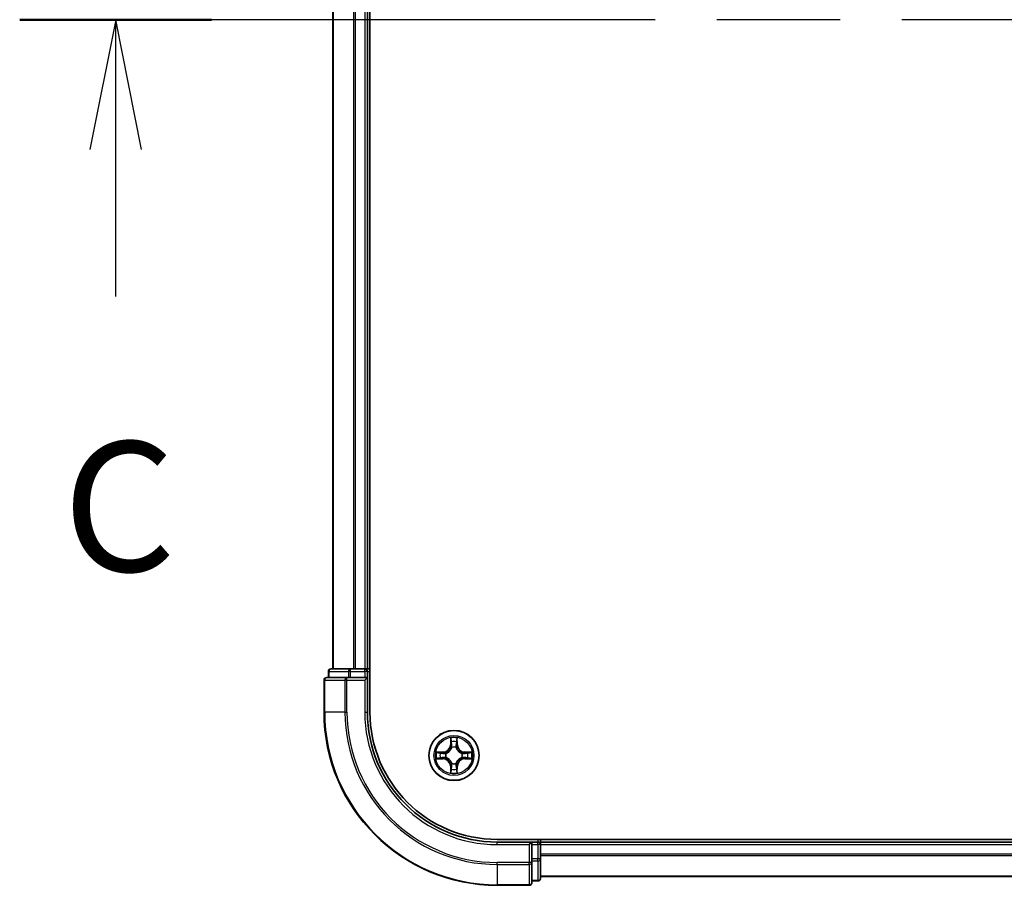
# Model space of a CAD drawing. Units: millimetres. Extents: x 36 to 9480, y 20 to 1706.
# Drawn here: x 1717 to 1831, y 1276 to 1376 of the extents above; entities that cross this region are included whole.
import ezdxf

# ---------------------------------------------------------------- set-up
doc = ezdxf.new("R2010")
doc.units = ezdxf.units.MM
doc.header["$LTSCALE"] = 2.5
doc.linetypes.add('CHAIN', pattern=[0.3543, 0.2362, -0.0295, 0.0591, -0.0295])
for name, color, linetype, lineweight in [('Section Line (ISO)', 7, 'CHAIN', 25), ('Visible (ISO)', 7, 'Continuous', 35), ('Visible Narrow (ISO)', 7, 'Continuous', 25)]:
    doc.layers.add(name, color=color, linetype=linetype, lineweight=lineweight)
doc.styles.add('Note Text (TK)', font='MS PGothic.ttf')

# ---------------------------------------------------------------- blocks, each defined once
blk = doc.blocks.new('2dTransSection1')
at = {"layer": 'Section Line (ISO)', "linetype": 'CHAIN', "ltscale": 16.073999}
blk.add_line((213.514, 233.936), (130.089, 233.936), dxfattribs=at)
at = {"layer": 'Section Line (ISO)', "linetype": 'Continuous', "lineweight": 50}
blk.add_line((133.784, 233.936), (130.089, 233.936), dxfattribs=at)
at = {"layer": 'Section Line (ISO)', "linetype": 'Continuous'}
for p, q in [((131.937, 233.936), (131.437, 231.436)), ((131.937, 231.436), (131.937, 233.936)), ((132.437, 231.436), (131.937, 233.936)), ((131.937, 228.606), (131.937, 231.436))]:
    blk.add_line(p, q, dxfattribs=at)
at = {"layer": 'Section Line (ISO)', "insert": (130.918, 222.532), "char_height": 2.5, "attachment_point": 7, "style": 'Note Text (TK)'}
blk.add_mtext('C', dxfattribs=at)

msp = doc.modelspace()

# ---------------------------------------------------------------- linework, layer by layer
at = {"layer": 'Visible (ISO)'}
for p, q in [((1757.7463, 1295.616), (1757.7463, 1455.616)), ((1753.4463, 1450.616), (1753.4463, 1300.616)), ((1757.4463, 1300.616), (1757.4463, 1450.616)), ((1752.9463, 1300.316), (1752.9463, 1299.616)), ((1755.4877, 1300.616), (1753.2463, 1300.616)), ((1755.8632, 1300.616), (1755.4877, 1300.616)), ((1756.0869, 1300.616), (1755.8632, 1300.616)), ((1757.1463, 1300.616), (1756.0869, 1300.616)), ((1757.4463, 1300.616), (1757.1463, 1300.616)), ((1757.7463, 1300.616), (1757.4463, 1300.616)), ((1757.4463, 1299.616), (1757.4463, 1300.316)), ((1752.4463, 1299.316), (1752.4463, 1295.616)), ((1755.0869, 1299.616), (1752.7463, 1299.616)), ((1755.4877, 1299.616), (1755.0869, 1299.616)), ((1755.4877, 1299.616), (1757.1463, 1299.616)), ((1757.1463, 1299.316), (1757.4463, 1299.616)), ((1757.4463, 1299.616), (1757.1463, 1299.616)), ((1757.4463, 1295.616), (1757.4463, 1299.616)), ((2162.4463, 1280.916), (1772.4463, 1280.916)), ((1777.4463, 1280.616), (1777.4463, 1280.916)), ((1776.4463, 1280.616), (1772.4463, 1280.616)), ((1776.4463, 1280.616), (1776.1463, 1280.316)), ((1777.1463, 1280.616), (1776.4463, 1280.616)), ((1776.4463, 1280.316), (1776.4463, 1280.616)), ((1776.4463, 1280.316), (1776.4463, 1278.6573)), ((1777.4463, 1280.316), (1777.4463, 1280.616)), ((2157.4463, 1280.616), (1777.4463, 1280.616)), ((1777.4463, 1278.6573), (1777.4463, 1280.316)), ((1776.4463, 1278.2565), (1776.4463, 1278.6573)), ((1777.4463, 1276.416), (1777.4463, 1278.6573)), ((1776.4463, 1275.916), (1776.4463, 1278.2565)), ((1776.4463, 1276.116), (1777.1463, 1276.116)), ((1777.4463, 1276.616), (2157.4463, 1276.616)), ((1772.4463, 1275.616), (1776.1463, 1275.616))]:
    msp.add_line(p, q, dxfattribs=at)
msp.add_circle((1767.4463, 1290.616), 2.9, dxfattribs=at)
for centre, radius, start, end in [((1753.2463, 1300.316), 0.3, 90, 180), ((1757.1463, 1300.316), 0.3, 0, 90), ((1752.7463, 1299.316), 0.3, 90, 180), ((1772.4463, 1295.616), 20, 180, 270), ((1772.4463, 1295.616), 15, 180, 270), ((1772.4463, 1295.616), 14.7, 180, 270), ((1777.1463, 1280.316), 0.3, 0, 90), ((1777.1463, 1276.416), 0.3, 270, 0), ((1776.1463, 1275.916), 0.3, 270, 0)]:
    msp.add_arc(centre, radius, start, end, dxfattribs=at)
at = {"layer": 'Visible Narrow (ISO)'}
for p, q in [((1753.5159, 1300.616), (1753.5159, 1450.616)), ((1755.8564, 1450.616), (1755.8564, 1300.616)), ((1756.0869, 1300.616), (1756.0869, 1450.616)), ((1757.1463, 1450.616), (1757.1463, 1300.616)), ((1753.0159, 1300.316), (1752.9463, 1300.316)), ((1753.0159, 1300.316), (1755.2572, 1300.316)), ((1753.0159, 1299.616), (1753.0159, 1300.316)), ((1755.4877, 1300.316), (1755.2572, 1300.316)), ((1755.2572, 1300.316), (1755.2572, 1299.616)), ((1755.4877, 1300.316), (1755.4877, 1300.616)), ((1755.4877, 1300.316), (1757.1463, 1300.316)), ((1755.4877, 1299.616), (1755.4877, 1300.316)), ((1757.1463, 1300.316), (1757.1463, 1300.616)), ((1757.4463, 1300.316), (1757.1463, 1300.316)), ((1757.1463, 1300.316), (1757.1463, 1299.616)), ((1757.4463, 1300.316), (1757.7463, 1300.316)), ((1752.5159, 1299.316), (1752.4463, 1299.316)), ((1752.5159, 1299.316), (1754.8564, 1299.316)), ((1752.5159, 1295.616), (1752.5159, 1299.316)), ((1755.0869, 1299.316), (1754.8564, 1299.316)), ((1754.8564, 1299.316), (1754.8564, 1295.616)), ((1755.0869, 1299.316), (1755.0869, 1299.616)), ((1755.0869, 1299.316), (1757.1463, 1299.316)), ((1755.0869, 1295.616), (1755.0869, 1299.316)), ((1757.1463, 1299.316), (1757.1463, 1295.616)), ((1752.5159, 1295.616), (1752.4463, 1295.616)), ((1754.8564, 1295.616), (1752.5159, 1295.616)), ((1754.8564, 1295.616), (1755.0869, 1295.616)), ((1757.1463, 1295.616), (1757.4463, 1295.616)), ((1767.0559, 1292.6387), (1767.0423, 1291.8592)), ((1767.0921, 1291.8583), (1767.1006, 1292.3483)), ((1767.792, 1292.3483), (1767.8006, 1291.8583)), ((1767.8504, 1291.8592), (1767.8368, 1292.6387)), ((1766.2031, 1291.02), (1765.4236, 1291.0064)), ((1765.714, 1290.9617), (1766.204, 1290.9702)), ((1766.204, 1290.9702), (1766.2031, 1291.02)), ((1766.204, 1290.9702), (1766.2053, 1290.8976)), ((1767.0921, 1291.8583), (1767.0423, 1291.8592)), ((1767.0921, 1291.8583), (1767.1647, 1291.857)), ((1767.2052, 1291.5323), (1767.1998, 1291.5529)), ((1767.6929, 1291.5529), (1767.6874, 1291.5323)), ((1767.8006, 1291.8583), (1767.728, 1291.857)), ((1767.8006, 1291.8583), (1767.8504, 1291.8592)), ((1768.6887, 1290.9702), (1768.6874, 1290.8976)), ((1768.6887, 1290.9702), (1768.6895, 1291.02)), ((1768.6887, 1290.9702), (1769.1787, 1290.9617)), ((1769.4691, 1291.0064), (1768.6895, 1291.02)), ((1765.4236, 1290.2255), (1766.2031, 1290.2119)), ((1766.204, 1290.2617), (1765.714, 1290.2703)), ((1766.204, 1290.2617), (1766.2031, 1290.2119)), ((1766.204, 1290.2617), (1766.2053, 1290.3343)), ((1766.5094, 1290.8625), (1766.53, 1290.8571)), ((1766.53, 1290.3749), (1766.5094, 1290.3694)), ((1768.3626, 1290.8571), (1768.3832, 1290.8625)), ((1768.3832, 1290.3694), (1768.3626, 1290.3749)), ((1768.6887, 1290.2617), (1768.6874, 1290.3343)), ((1769.1787, 1290.2703), (1768.6887, 1290.2617)), ((1768.6887, 1290.2617), (1768.6895, 1290.2119)), ((1768.6895, 1290.2119), (1769.4691, 1290.2255)), ((1767.0921, 1289.3736), (1767.0423, 1289.3728)), ((1767.0423, 1289.3728), (1767.0559, 1288.5932)), ((1767.0921, 1289.3736), (1767.1647, 1289.3749)), ((1767.1006, 1288.8836), (1767.0921, 1289.3736)), ((1767.1998, 1289.6791), (1767.2052, 1289.6997)), ((1767.6874, 1289.6997), (1767.6929, 1289.6791)), ((1767.8006, 1289.3736), (1767.728, 1289.3749)), ((1767.8006, 1289.3736), (1767.792, 1288.8836)), ((1767.8006, 1289.3736), (1767.8504, 1289.3728)), ((1767.8368, 1288.5932), (1767.8504, 1289.3728)), ((1777.1463, 1280.916), (1777.1463, 1280.616)), ((1772.4463, 1280.316), (1772.4463, 1280.616)), ((1772.4463, 1280.316), (1776.1463, 1280.316)), ((1776.1463, 1280.316), (1776.1463, 1278.2565)), ((1776.4463, 1280.316), (1777.1463, 1280.316)), ((1777.1463, 1280.316), (1777.1463, 1280.616)), ((1777.1463, 1280.316), (1777.1463, 1278.6573)), ((1777.4463, 1280.316), (1777.1463, 1280.316)), ((1777.4463, 1280.316), (2157.4463, 1280.316)), ((1777.1463, 1278.6573), (1776.4463, 1278.6573)), ((1776.4463, 1278.4269), (1777.1463, 1278.4269)), ((1777.4463, 1278.6573), (1777.1463, 1278.6573)), ((1777.1463, 1278.4269), (1777.1463, 1278.6573)), ((1777.1463, 1278.4269), (1777.1463, 1276.1855)), ((2157.4463, 1279.2096), (1777.4463, 1279.2096)), ((1777.4463, 1279.056), (2157.4463, 1279.056)), ((1776.1463, 1278.2565), (1772.4463, 1278.2565)), ((1772.4463, 1278.026), (1772.4463, 1278.2565)), ((1772.4463, 1278.026), (1776.1463, 1278.026)), ((1772.4463, 1278.026), (1772.4463, 1275.6855)), ((1776.4463, 1278.2565), (1776.1463, 1278.2565)), ((1776.1463, 1278.026), (1776.1463, 1278.2565)), ((1776.1463, 1278.026), (1776.1463, 1275.6855)), ((1777.1463, 1276.1855), (1776.4463, 1276.1855)), ((1777.1463, 1276.116), (1777.1463, 1276.1855)), ((2157.4463, 1276.6623), (1777.4463, 1276.6623)), ((1776.1463, 1275.6855), (1772.4463, 1275.6855)), ((1772.4463, 1275.6855), (1772.4463, 1275.616)), ((1776.1463, 1275.616), (1776.1463, 1275.6855))]:
    msp.add_line(p, q, dxfattribs=at)
for radius in [2.8677, 2.3092, 2.1415]:
    msp.add_circle((1767.4463, 1290.616), radius, dxfattribs=at)
for centre, radius, start, end in [((1772.4463, 1295.616), 19.9305, 180, 270), ((1772.4463, 1295.616), 17.59, 180, 270), ((1772.4463, 1295.616), 17.3595, 180, 270), ((1772.4463, 1295.616), 15.3, 180, 270), ((1767.4463, 1290.616), 2.0601, 79.074582, 100.925418), ((1767.4463, 1290.616), 1.6122, 79.692479, 100.307521), ((1767.4463, 1290.616), 2.0601, 169.074582, 190.925418), ((1767.4463, 1290.616), 1.6122, 169.692479, 190.307521), ((1766.1882, 1291.8741), 0.8542, 271, 359), ((1766.1882, 1291.8741), 0.904, 271, 359), ((1767.4463, 1290.616), 0.9688, 75.258044, 104.741956), ((1767.4463, 1290.616), 0.9475, 75.258044, 104.741956), ((1768.7044, 1291.8741), 0.904, 181, 269), ((1768.7044, 1291.8741), 0.8542, 181, 269), ((1767.4463, 1290.616), 1.6122, 349.692479, 10.307521), ((1767.4463, 1290.616), 2.0601, 349.074582, 10.925418), ((1766.1882, 1289.3579), 0.8542, 1, 89), ((1766.1882, 1289.3579), 0.904, 1, 89), ((1767.4463, 1290.616), 0.9688, 165.258044, 194.741956), ((1767.4463, 1290.616), 0.9475, 165.258044, 194.741956), ((1768.7044, 1289.3579), 0.904, 91, 179), ((1768.7044, 1289.3579), 0.8542, 91, 179), ((1767.4463, 1290.616), 0.9475, 345.258044, 14.741956), ((1767.4463, 1290.616), 0.9688, 345.258044, 14.741956), ((1767.4463, 1290.616), 1.6122, 259.692479, 280.307521), ((1767.4463, 1290.616), 0.9688, 255.258044, 284.741956), ((1767.4463, 1290.616), 0.9475, 255.258044, 284.741956), ((1767.4463, 1290.616), 2.0601, 259.074582, 280.925418)]:
    msp.add_arc(centre, radius, start, end, dxfattribs=at)
for centre, major_axis, ratio, start_param, end_param in [((1753.2463, 1300.316), (0, 0.3), 0.76822128, 0, 1.57079633), ((1755.4877, 1300.316), (0, 0.3), 0.76822128, 0, 1.57079633), ((1752.7463, 1299.316), (0, 0.3), 0.76822128, 0, 1.57079633), ((1755.0869, 1299.316), (0, 0.3), 0.76822128, 0, 1.57079633), ((1767.1504, 1292.3475), (-0.05, -0.002), 0.54850665, 4.7835784, 6.17876057), ((1767.1659, 1292.1581), (-0.0494, -0.008), 0.89574018, 4.73044269, 6.08586581), ((1767.7268, 1292.1581), (0.0494, -0.008), 0.89574018, 0.19731949, 1.55274262), ((1767.7422, 1292.3475), (0.05, -0.002), 0.54850665, 0.10442473, 1.4996069), ((1765.7148, 1290.9119), (0.002, 0.05), 0.54850665, 0.10442473, 1.4996069), ((1765.9042, 1290.8964), (0.008, 0.0494), 0.89574018, 0.19731949, 1.55274262), ((1766.2061, 1290.8478), (0.008, 0.0494), 0.89572054, 0.1973017, 1.54834765), ((1766.5527, 1290.8511), (-0.0091, 0.0492), 0.87684641, 0.18229136, 1.17990219), ((1766.5527, 1290.8511), (-0.0149, 0.0477), 0.41070123, 0.09573579, 1.31868747), ((1767.2112, 1291.5096), (-0.0492, 0.0091), 0.87684642, 5.10328313, 6.10089396), ((1767.2112, 1291.5096), (-0.0477, 0.0149), 0.41070123, 4.96449783, 6.18744952), ((1767.2145, 1291.8562), (-0.0494, -0.008), 0.89572054, 4.73483766, 6.08588361), ((1767.6782, 1291.8562), (0.0494, -0.008), 0.89572054, 0.1973017, 1.54834765), ((1767.6815, 1291.5096), (0.0477, 0.0149), 0.41070123, 0.09573579, 1.31868747), ((1767.6815, 1291.5096), (0.0492, 0.0091), 0.87684641, 0.18229136, 1.17990219), ((1768.3399, 1290.8511), (0.0091, 0.0492), 0.87684642, 5.10328313, 6.10089396), ((1768.3399, 1290.8511), (0.0149, 0.0477), 0.41070123, 4.96449783, 6.18744952), ((1768.6865, 1290.8478), (-0.008, 0.0494), 0.89572054, 4.73483766, 6.08588361), ((1768.9884, 1290.8964), (-0.008, 0.0494), 0.89574018, 4.73044269, 6.08586581), ((1769.1779, 1290.9119), (-0.002, 0.05), 0.54850665, 4.7835784, 6.17876057), ((1765.7148, 1290.3201), (0.002, -0.05), 0.54850665, 4.7835784, 6.17876057), ((1765.9042, 1290.3355), (0.008, -0.0494), 0.89574018, 4.73044269, 6.08586581), ((1766.2061, 1290.3841), (0.008, -0.0494), 0.89572054, 4.73483766, 6.08588361), ((1766.5527, 1290.3808), (-0.0091, -0.0492), 0.87684642, 5.10328313, 6.10089396), ((1766.5527, 1290.3808), (-0.0149, -0.0477), 0.41070123, 4.96449783, 6.18744952), ((1768.3399, 1290.3808), (0.0149, -0.0477), 0.41070123, 0.09573579, 1.31868747), ((1768.3399, 1290.3808), (0.0091, -0.0492), 0.87684641, 0.18229136, 1.17990219), ((1768.6865, 1290.3841), (-0.008, -0.0494), 0.89572054, 0.1973017, 1.54834765), ((1768.9884, 1290.3355), (-0.008, -0.0494), 0.89574018, 0.19731949, 1.55274262), ((1769.1779, 1290.3201), (-0.002, -0.05), 0.54850665, 0.10442473, 1.4996069), ((1767.1504, 1288.8844), (-0.05, 0.002), 0.54850665, 0.10442473, 1.4996069), ((1767.1659, 1289.0739), (-0.0494, 0.008), 0.89574018, 0.19731949, 1.55274262), ((1767.2112, 1289.7224), (-0.0492, -0.0091), 0.87684641, 0.18229136, 1.17990219), ((1767.2112, 1289.7224), (-0.0477, -0.0149), 0.41070123, 0.09573579, 1.31868747), ((1767.2145, 1289.3758), (-0.0494, 0.008), 0.89572054, 0.1973017, 1.54834765), ((1767.6782, 1289.3758), (0.0494, 0.008), 0.89572054, 4.73483766, 6.08588361), ((1767.6815, 1289.7224), (0.0477, -0.0149), 0.41070123, 4.96449783, 6.18744952), ((1767.6815, 1289.7224), (0.0492, -0.0091), 0.87684642, 5.10328313, 6.10089396), ((1767.7268, 1289.0739), (0.0494, 0.008), 0.89574018, 4.73044269, 6.08586581), ((1767.7422, 1288.8844), (0.05, 0.002), 0.54850665, 4.7835784, 6.17876057), ((1777.1463, 1278.6573), (0.3, 0), 0.76822128, 4.71238898, 6.28318531), ((1776.1463, 1278.2565), (0.3, 0), 0.76822128, 4.71238898, 6.28318531), ((1777.1463, 1276.416), (0.3, 0), 0.76822128, 4.71238898, 6.28318531), ((1776.1463, 1275.916), (0.3, 0), 0.76822128, 4.71238898, 6.28318531)]:
    msp.add_ellipse(centre, major_axis=major_axis, ratio=ratio, start_param=start_param, end_param=end_param, dxfattribs=at)
for points, knots in [([(1767.1458, 1292.3747), (1767.1454, 1292.3897), (1767.1433, 1292.4052), (1767.1348, 1292.4462), (1767.1267, 1292.4718), (1767.1085, 1292.5205), (1767.0989, 1292.5435), (1767.0781, 1292.5907), (1767.0669, 1292.6148), (1767.0559, 1292.6387)], [0, 0, 0, 0, 0.0059340385, 0.0059340385, 0.0154285, 0.0154285, 0.0237449879, 0.0237449879, 0.0323943032, 0.0323943032, 0.0323943032, 0.0323943032]), ([(1767.0559, 1292.6387), (1767.0614, 1292.6124), (1767.067, 1292.5858), (1767.0774, 1292.5339), (1767.0822, 1292.5086), (1767.0912, 1292.455), (1767.0952, 1292.4269), (1767.0994, 1292.3819), (1767.1005, 1292.3649), (1767.1006, 1292.3483)], [-0.0323943032, -0.0323943032, -0.0323943032, -0.0323943032, -0.0237449879, -0.0237449879, -0.0154285, -0.0154285, -0.0059340385, -0.0059340385, 0, 0, 0, 0]), ([(1767.1006, 1292.3483), (1767.1023, 1292.308), (1767.1044, 1292.2712), (1767.1096, 1292.2072), (1767.1127, 1292.1801), (1767.1161, 1292.1589)], [0, 0, 0, 0, 0.014491423, 0.014491423, 0.0289828459, 0.0289828459, 0.0289828459, 0.0289828459]), ([(1767.1161, 1292.1589), (1767.1242, 1292.1086), (1767.1323, 1292.0583), (1767.1485, 1291.9577), (1767.1566, 1291.9073), (1767.1647, 1291.857)], [0, 0, 0, 0, 0.0343899271, 0.0343899271, 0.0687798542, 0.0687798542, 0.0687798542, 0.0687798542]), ([(1767.1579, 1292.2021), (1767.1548, 1292.2214), (1767.1522, 1292.2461), (1767.1482, 1292.3043), (1767.1467, 1292.3379), (1767.1458, 1292.3747)], [-0.0289828459, -0.0289828459, -0.0289828459, -0.0289828459, -0.014491423, -0.014491423, 0, 0, 0, 0]), ([(1767.2063, 1291.9002), (1767.1982, 1291.9505), (1767.1902, 1292.0008), (1767.174, 1292.1015), (1767.1659, 1292.1518), (1767.1579, 1292.2021)], [-0.0687798542, -0.0687798542, -0.0687798542, -0.0687798542, -0.0343899271, -0.0343899271, 0, 0, 0, 0]), ([(1767.7348, 1292.2021), (1767.7267, 1292.1518), (1767.7187, 1292.1015), (1767.7025, 1292.0008), (1767.6944, 1291.9505), (1767.6864, 1291.9002)], [-0.0687798542, -0.0687798542, -0.0687798542, -0.0687798542, -0.0343899271, -0.0343899271, 0, 0, 0, 0]), ([(1767.728, 1291.857), (1767.7361, 1291.9073), (1767.7442, 1291.9577), (1767.7604, 1292.0583), (1767.7685, 1292.1086), (1767.7766, 1292.1589)], [0, 0, 0, 0, 0.0343899271, 0.0343899271, 0.0687798542, 0.0687798542, 0.0687798542, 0.0687798542]), ([(1767.7469, 1292.3747), (1767.746, 1292.3381), (1767.7445, 1292.3047), (1767.7405, 1292.2464), (1767.7379, 1292.2215), (1767.7348, 1292.2021)], [-0.0289828459, -0.0289828459, -0.0289828459, -0.0289828459, -0.0145850634, -0.0145850634, 0, 0, 0, 0]), ([(1767.8368, 1292.6387), (1767.8233, 1292.6095), (1767.8097, 1292.5801), (1767.7811, 1292.5136), (1767.7668, 1292.4768), (1767.7514, 1292.4182), (1767.7474, 1292.396), (1767.7469, 1292.3747)], [-0.0003383294, -0.0003383294, -0.0003383294, -0.0003383294, 0.0102009359, 0.0102009359, 0.0236501899, 0.0236501899, 0.0320559737, 0.0320559737, 0.0320559737, 0.0320559737]), ([(1767.7766, 1292.1589), (1767.78, 1292.1803), (1767.7831, 1292.2076), (1767.7883, 1292.2716), (1767.7904, 1292.3082), (1767.792, 1292.3483)], [0, 0, 0, 0, 0.0145850634, 0.0145850634, 0.0289828459, 0.0289828459, 0.0289828459, 0.0289828459]), ([(1767.792, 1292.3483), (1767.7923, 1292.3717), (1767.7943, 1292.3961), (1767.8019, 1292.4606), (1767.809, 1292.501), (1767.8232, 1292.5742), (1767.83, 1292.6066), (1767.8368, 1292.6387)], [-0.0320559737, -0.0320559737, -0.0320559737, -0.0320559737, -0.0236501899, -0.0236501899, -0.0102009359, -0.0102009359, 0.0003383294, 0.0003383294, 0.0003383294, 0.0003383294]), ([(1765.714, 1290.9617), (1765.6906, 1290.9619), (1765.6662, 1290.9639), (1765.6017, 1290.9715), (1765.5613, 1290.9786), (1765.4881, 1290.9928), (1765.4557, 1290.9997), (1765.4236, 1291.0064)], [-0.0320559737, -0.0320559737, -0.0320559737, -0.0320559737, -0.0236501899, -0.0236501899, -0.0102009359, -0.0102009359, 0.0003383294, 0.0003383294, 0.0003383294, 0.0003383294]), ([(1765.4236, 1291.0064), (1765.4528, 1290.9929), (1765.4822, 1290.9793), (1765.5487, 1290.9507), (1765.5855, 1290.9364), (1765.6441, 1290.921), (1765.6663, 1290.917), (1765.6876, 1290.9165)], [-0.0003383294, -0.0003383294, -0.0003383294, -0.0003383294, 0.0102009359, 0.0102009359, 0.0236501899, 0.0236501899, 0.0320559737, 0.0320559737, 0.0320559737, 0.0320559737]), ([(1765.6876, 1290.9165), (1765.7242, 1290.9156), (1765.7576, 1290.9141), (1765.8159, 1290.9101), (1765.8408, 1290.9075), (1765.8602, 1290.9044)], [-0.0289828459, -0.0289828459, -0.0289828459, -0.0289828459, -0.0145850634, -0.0145850634, 0, 0, 0, 0]), ([(1765.9034, 1290.9462), (1765.882, 1290.9497), (1765.8547, 1290.9527), (1765.7907, 1290.9579), (1765.7541, 1290.9601), (1765.714, 1290.9617)], [0, 0, 0, 0, 0.0145850634, 0.0145850634, 0.0289828459, 0.0289828459, 0.0289828459, 0.0289828459]), ([(1765.8602, 1290.9044), (1765.9105, 1290.8964), (1765.9608, 1290.8883), (1766.0615, 1290.8721), (1766.1118, 1290.8641), (1766.1621, 1290.856)], [-0.0687798542, -0.0687798542, -0.0687798542, -0.0687798542, -0.0343899271, -0.0343899271, 0, 0, 0, 0]), ([(1766.2053, 1290.8976), (1766.155, 1290.9057), (1766.1046, 1290.9138), (1766.004, 1290.93), (1765.9537, 1290.9381), (1765.9034, 1290.9462)], [0, 0, 0, 0, 0.0343899271, 0.0343899271, 0.0687798542, 0.0687798542, 0.0687798542, 0.0687798542]), ([(1766.536, 1290.898), (1766.4948, 1290.8907), (1766.4545, 1290.8865), (1766.3434, 1290.8814), (1766.2737, 1290.8859), (1766.2053, 1290.8976)], [0.0217758941, 0.0217758941, 0.0217758941, 0.0217758941, 0.0491206273, 0.0491206273, 0.0982412545, 0.0982412545, 0.0982412545, 0.0982412545]), ([(1766.53, 1290.8571), (1766.5459, 1290.8622), (1766.5618, 1290.8678), (1766.6578, 1290.9043), (1766.7369, 1290.946), (1766.8596, 1291.0339), (1766.9052, 1291.0725), (1766.9475, 1291.1148), (1766.9898, 1291.1571), (1767.0284, 1291.2027), (1767.1163, 1291.3254), (1767.158, 1291.4045), (1767.1945, 1291.5005), (1767.2001, 1291.5164), (1767.2052, 1291.5323)], [-0.174866013, -0.174866013, -0.174866013, -0.174866013, -0.16940495, -0.16940495, -0.141674077, -0.141674077, -0.124342281, -0.124342281, -0.124342281, -0.107010485, -0.107010485, -0.079279611, -0.079279611, -0.073818549, -0.073818549, -0.073818549, -0.073818549]), ([(1767.1643, 1291.5263), (1767.1596, 1291.5112), (1767.1545, 1291.4961), (1767.1213, 1291.4048), (1767.0834, 1291.3299), (1767.0032, 1291.2149), (1766.9679, 1291.1724), (1766.9289, 1291.1334), (1766.8899, 1291.0944), (1766.8474, 1291.0591), (1766.7324, 1290.9789), (1766.6575, 1290.941), (1766.5662, 1290.9078), (1766.5511, 1290.9027), (1766.536, 1290.898)], [0.073818549, 0.073818549, 0.073818549, 0.073818549, 0.079279611, 0.079279611, 0.107010485, 0.107010485, 0.124342281, 0.124342281, 0.124342281, 0.141674077, 0.141674077, 0.16940495, 0.16940495, 0.174866013, 0.174866013, 0.174866013, 0.174866013]), ([(1767.1647, 1291.857), (1767.1764, 1291.7886), (1767.1809, 1291.7189), (1767.1758, 1291.6078), (1767.1716, 1291.5675), (1767.1643, 1291.5263)], [0, 0, 0, 0, 0.0491206273, 0.0491206273, 0.0764653604, 0.0764653604, 0.0764653604, 0.0764653604]), ([(1767.1998, 1291.5529), (1767.2086, 1291.5962), (1767.2141, 1291.6385), (1767.2216, 1291.7552), (1767.2178, 1291.8283), (1767.2063, 1291.9002)], [-0.0764653604, -0.0764653604, -0.0764653604, -0.0764653604, -0.0491206273, -0.0491206273, 0, 0, 0, 0]), ([(1767.6864, 1291.9002), (1767.6749, 1291.8283), (1767.671, 1291.7552), (1767.6786, 1291.6385), (1767.6841, 1291.5962), (1767.6929, 1291.5529)], [-0.0982412545, -0.0982412545, -0.0982412545, -0.0982412545, -0.0491206273, -0.0491206273, -0.0217758941, -0.0217758941, -0.0217758941, -0.0217758941]), ([(1767.6874, 1291.5323), (1767.6926, 1291.5164), (1767.6982, 1291.5005), (1767.7347, 1291.4045), (1767.7764, 1291.3254), (1767.8643, 1291.2027), (1767.9029, 1291.1571), (1767.9452, 1291.1148), (1767.9874, 1291.0725), (1768.0331, 1291.0339), (1768.1558, 1290.946), (1768.2349, 1290.9043), (1768.3309, 1290.8678), (1768.3467, 1290.8622), (1768.3626, 1290.8571)], [-0.174866013, -0.174866013, -0.174866013, -0.174866013, -0.16940495, -0.16940495, -0.141674077, -0.141674077, -0.124342281, -0.124342281, -0.124342281, -0.107010485, -0.107010485, -0.079279611, -0.079279611, -0.073818549, -0.073818549, -0.073818549, -0.073818549]), ([(1767.7284, 1291.5263), (1767.7211, 1291.5675), (1767.7168, 1291.6078), (1767.7117, 1291.7189), (1767.7163, 1291.7886), (1767.728, 1291.857)], [0.0217758941, 0.0217758941, 0.0217758941, 0.0217758941, 0.0491206273, 0.0491206273, 0.0982412545, 0.0982412545, 0.0982412545, 0.0982412545]), ([(1768.3567, 1290.898), (1768.3415, 1290.9027), (1768.3265, 1290.9078), (1768.2352, 1290.941), (1768.1603, 1290.9789), (1768.0453, 1291.0591), (1768.0028, 1291.0944), (1767.9638, 1291.1334), (1767.9248, 1291.1724), (1767.8894, 1291.2149), (1767.8093, 1291.3299), (1767.7714, 1291.4048), (1767.7382, 1291.4961), (1767.7331, 1291.5112), (1767.7284, 1291.5263)], [0.073818549, 0.073818549, 0.073818549, 0.073818549, 0.079279611, 0.079279611, 0.107010485, 0.107010485, 0.124342281, 0.124342281, 0.124342281, 0.141674077, 0.141674077, 0.16940495, 0.16940495, 0.174866013, 0.174866013, 0.174866013, 0.174866013]), ([(1768.6874, 1290.8976), (1768.619, 1290.8859), (1768.5493, 1290.8814), (1768.4382, 1290.8865), (1768.3979, 1290.8907), (1768.3567, 1290.898)], [0, 0, 0, 0, 0.0491206273, 0.0491206273, 0.0764653604, 0.0764653604, 0.0764653604, 0.0764653604]), ([(1768.9893, 1290.9462), (1768.939, 1290.9381), (1768.8887, 1290.93), (1768.788, 1290.9138), (1768.7377, 1290.9057), (1768.6874, 1290.8976)], [0, 0, 0, 0, 0.0343899271, 0.0343899271, 0.0687798542, 0.0687798542, 0.0687798542, 0.0687798542]), ([(1768.7306, 1290.856), (1768.7809, 1290.8641), (1768.8312, 1290.8721), (1768.9319, 1290.8883), (1768.9822, 1290.8964), (1769.0325, 1290.9044)], [-0.0687798542, -0.0687798542, -0.0687798542, -0.0687798542, -0.0343899271, -0.0343899271, 0, 0, 0, 0]), ([(1769.1787, 1290.9617), (1769.1384, 1290.96), (1769.1015, 1290.9579), (1769.0376, 1290.9527), (1769.0105, 1290.9496), (1768.9893, 1290.9462)], [0, 0, 0, 0, 0.014491423, 0.014491423, 0.0289828459, 0.0289828459, 0.0289828459, 0.0289828459]), ([(1769.0325, 1290.9044), (1769.0518, 1290.9075), (1769.0764, 1290.9101), (1769.1347, 1290.9141), (1769.1683, 1290.9156), (1769.205, 1290.9165)], [-0.0289828459, -0.0289828459, -0.0289828459, -0.0289828459, -0.014491423, -0.014491423, 0, 0, 0, 0]), ([(1769.4691, 1291.0064), (1769.4427, 1291.0009), (1769.4162, 1290.9953), (1769.3643, 1290.9849), (1769.339, 1290.9801), (1769.2854, 1290.9711), (1769.2572, 1290.9671), (1769.2123, 1290.9629), (1769.1952, 1290.9618), (1769.1787, 1290.9617)], [-0.0323943032, -0.0323943032, -0.0323943032, -0.0323943032, -0.0237449879, -0.0237449879, -0.0154285, -0.0154285, -0.0059340385, -0.0059340385, 0, 0, 0, 0]), ([(1769.205, 1290.9165), (1769.2201, 1290.9169), (1769.2356, 1290.919), (1769.2765, 1290.9275), (1769.3022, 1290.9356), (1769.3508, 1290.9538), (1769.3739, 1290.9634), (1769.421, 1290.9842), (1769.4452, 1290.9954), (1769.4691, 1291.0064)], [0, 0, 0, 0, 0.0059340385, 0.0059340385, 0.0154285, 0.0154285, 0.0237449879, 0.0237449879, 0.0323943032, 0.0323943032, 0.0323943032, 0.0323943032]), ([(1765.6876, 1290.3154), (1765.6726, 1290.315), (1765.6571, 1290.3129), (1765.6161, 1290.3044), (1765.5905, 1290.2963), (1765.5418, 1290.2782), (1765.5188, 1290.2685), (1765.4716, 1290.2477), (1765.4475, 1290.2366), (1765.4236, 1290.2255)], [0, 0, 0, 0, 0.0059340385, 0.0059340385, 0.0154285, 0.0154285, 0.0237449879, 0.0237449879, 0.0323943032, 0.0323943032, 0.0323943032, 0.0323943032]), ([(1765.4236, 1290.2255), (1765.4499, 1290.2311), (1765.4765, 1290.2366), (1765.5284, 1290.247), (1765.5537, 1290.2518), (1765.6073, 1290.2608), (1765.6354, 1290.2648), (1765.6804, 1290.269), (1765.6974, 1290.2701), (1765.714, 1290.2703)], [-0.0323943032, -0.0323943032, -0.0323943032, -0.0323943032, -0.0237449879, -0.0237449879, -0.0154285, -0.0154285, -0.0059340385, -0.0059340385, 0, 0, 0, 0]), ([(1765.8602, 1290.3275), (1765.8409, 1290.3244), (1765.8162, 1290.3219), (1765.758, 1290.3178), (1765.7244, 1290.3163), (1765.6876, 1290.3154)], [-0.0289828459, -0.0289828459, -0.0289828459, -0.0289828459, -0.014491423, -0.014491423, 0, 0, 0, 0]), ([(1765.714, 1290.2703), (1765.7543, 1290.2719), (1765.7911, 1290.274), (1765.8551, 1290.2792), (1765.8822, 1290.2823), (1765.9034, 1290.2857)], [0, 0, 0, 0, 0.014491423, 0.014491423, 0.0289828459, 0.0289828459, 0.0289828459, 0.0289828459]), ([(1766.1621, 1290.3759), (1766.1118, 1290.3679), (1766.0615, 1290.3598), (1765.9608, 1290.3436), (1765.9105, 1290.3356), (1765.8602, 1290.3275)], [-0.0687798542, -0.0687798542, -0.0687798542, -0.0687798542, -0.0343899271, -0.0343899271, 0, 0, 0, 0]), ([(1765.9034, 1290.2857), (1765.9537, 1290.2938), (1766.004, 1290.3019), (1766.1046, 1290.3181), (1766.155, 1290.3262), (1766.2053, 1290.3343)], [0, 0, 0, 0, 0.0343899271, 0.0343899271, 0.0687798542, 0.0687798542, 0.0687798542, 0.0687798542]), ([(1766.1621, 1290.856), (1766.234, 1290.8445), (1766.3071, 1290.8407), (1766.4238, 1290.8482), (1766.4661, 1290.8537), (1766.5094, 1290.8625)], [-0.0982412545, -0.0982412545, -0.0982412545, -0.0982412545, -0.0491206273, -0.0491206273, -0.0217758941, -0.0217758941, -0.0217758941, -0.0217758941]), ([(1766.5094, 1290.3694), (1766.4661, 1290.3782), (1766.4238, 1290.3837), (1766.3071, 1290.3913), (1766.234, 1290.3874), (1766.1621, 1290.3759)], [-0.0764653604, -0.0764653604, -0.0764653604, -0.0764653604, -0.0491206273, -0.0491206273, 0, 0, 0, 0]), ([(1766.2053, 1290.3343), (1766.2737, 1290.346), (1766.3434, 1290.3506), (1766.4545, 1290.3455), (1766.4948, 1290.3412), (1766.536, 1290.3339)], [0, 0, 0, 0, 0.0491206273, 0.0491206273, 0.0764653604, 0.0764653604, 0.0764653604, 0.0764653604]), ([(1767.2052, 1289.6997), (1767.2001, 1289.7156), (1767.1945, 1289.7314), (1767.158, 1289.8274), (1767.1163, 1289.9065), (1767.0284, 1290.0292), (1766.9898, 1290.0749), (1766.9475, 1290.1171), (1766.9052, 1290.1594), (1766.8596, 1290.198), (1766.7369, 1290.2859), (1766.6578, 1290.3276), (1766.5618, 1290.3641), (1766.5459, 1290.3697), (1766.53, 1290.3749)], [-0.174866013, -0.174866013, -0.174866013, -0.174866013, -0.16940495, -0.16940495, -0.141674077, -0.141674077, -0.124342281, -0.124342281, -0.124342281, -0.107010485, -0.107010485, -0.079279611, -0.079279611, -0.073818549, -0.073818549, -0.073818549, -0.073818549]), ([(1766.536, 1290.3339), (1766.5511, 1290.3292), (1766.5662, 1290.3241), (1766.6575, 1290.2909), (1766.7324, 1290.253), (1766.8474, 1290.1729), (1766.8899, 1290.1375), (1766.9289, 1290.0985), (1766.9679, 1290.0595), (1767.0032, 1290.017), (1767.0834, 1289.902), (1767.1213, 1289.8271), (1767.1545, 1289.7358), (1767.1596, 1289.7208), (1767.1643, 1289.7056)], [0.073818549, 0.073818549, 0.073818549, 0.073818549, 0.079279611, 0.079279611, 0.107010485, 0.107010485, 0.124342281, 0.124342281, 0.124342281, 0.141674077, 0.141674077, 0.16940495, 0.16940495, 0.174866013, 0.174866013, 0.174866013, 0.174866013]), ([(1768.3626, 1290.3749), (1768.3467, 1290.3697), (1768.3309, 1290.3641), (1768.2349, 1290.3276), (1768.1558, 1290.2859), (1768.0331, 1290.198), (1767.9874, 1290.1594), (1767.9452, 1290.1171), (1767.9029, 1290.0749), (1767.8643, 1290.0292), (1767.7764, 1289.9065), (1767.7347, 1289.8274), (1767.6982, 1289.7314), (1767.6926, 1289.7156), (1767.6874, 1289.6997)], [-0.174866013, -0.174866013, -0.174866013, -0.174866013, -0.16940495, -0.16940495, -0.141674077, -0.141674077, -0.124342281, -0.124342281, -0.124342281, -0.107010485, -0.107010485, -0.079279611, -0.079279611, -0.073818549, -0.073818549, -0.073818549, -0.073818549]), ([(1767.7284, 1289.7056), (1767.7331, 1289.7208), (1767.7382, 1289.7358), (1767.7714, 1289.8271), (1767.8093, 1289.902), (1767.8894, 1290.017), (1767.9248, 1290.0595), (1767.9638, 1290.0985), (1768.0028, 1290.1375), (1768.0453, 1290.1729), (1768.1603, 1290.253), (1768.2352, 1290.2909), (1768.3265, 1290.3241), (1768.3415, 1290.3292), (1768.3567, 1290.3339)], [0.073818549, 0.073818549, 0.073818549, 0.073818549, 0.079279611, 0.079279611, 0.107010485, 0.107010485, 0.124342281, 0.124342281, 0.124342281, 0.141674077, 0.141674077, 0.16940495, 0.16940495, 0.174866013, 0.174866013, 0.174866013, 0.174866013]), ([(1768.3567, 1290.3339), (1768.3979, 1290.3412), (1768.4382, 1290.3455), (1768.5493, 1290.3506), (1768.619, 1290.346), (1768.6874, 1290.3343)], [0.0217758941, 0.0217758941, 0.0217758941, 0.0217758941, 0.0491206273, 0.0491206273, 0.0982412545, 0.0982412545, 0.0982412545, 0.0982412545]), ([(1768.3832, 1290.8625), (1768.4266, 1290.8537), (1768.4689, 1290.8482), (1768.5855, 1290.8407), (1768.6587, 1290.8445), (1768.7306, 1290.856)], [-0.0764653604, -0.0764653604, -0.0764653604, -0.0764653604, -0.0491206273, -0.0491206273, 0, 0, 0, 0]), ([(1768.7306, 1290.3759), (1768.6587, 1290.3874), (1768.5855, 1290.3913), (1768.4689, 1290.3837), (1768.4266, 1290.3782), (1768.3832, 1290.3694)], [-0.0982412545, -0.0982412545, -0.0982412545, -0.0982412545, -0.0491206273, -0.0491206273, -0.0217758941, -0.0217758941, -0.0217758941, -0.0217758941]), ([(1768.6874, 1290.3343), (1768.7377, 1290.3262), (1768.788, 1290.3181), (1768.8887, 1290.3019), (1768.939, 1290.2938), (1768.9893, 1290.2857)], [0, 0, 0, 0, 0.0343899271, 0.0343899271, 0.0687798542, 0.0687798542, 0.0687798542, 0.0687798542]), ([(1769.0325, 1290.3275), (1768.9822, 1290.3356), (1768.9319, 1290.3436), (1768.8312, 1290.3598), (1768.7809, 1290.3679), (1768.7306, 1290.3759)], [-0.0687798542, -0.0687798542, -0.0687798542, -0.0687798542, -0.0343899271, -0.0343899271, 0, 0, 0, 0]), ([(1768.9893, 1290.2857), (1769.0106, 1290.2823), (1769.0379, 1290.2792), (1769.102, 1290.274), (1769.1386, 1290.2719), (1769.1787, 1290.2703)], [0, 0, 0, 0, 0.0145850634, 0.0145850634, 0.0289828459, 0.0289828459, 0.0289828459, 0.0289828459]), ([(1769.205, 1290.3154), (1769.1685, 1290.3163), (1769.1351, 1290.3178), (1769.0768, 1290.3218), (1769.0519, 1290.3244), (1769.0325, 1290.3275)], [-0.0289828459, -0.0289828459, -0.0289828459, -0.0289828459, -0.0145850634, -0.0145850634, 0, 0, 0, 0]), ([(1769.1787, 1290.2703), (1769.2021, 1290.27), (1769.2265, 1290.268), (1769.2909, 1290.2604), (1769.3314, 1290.2533), (1769.4046, 1290.2391), (1769.437, 1290.2323), (1769.4691, 1290.2255)], [-0.0320559737, -0.0320559737, -0.0320559737, -0.0320559737, -0.0236501899, -0.0236501899, -0.0102009359, -0.0102009359, 0.0003383294, 0.0003383294, 0.0003383294, 0.0003383294]), ([(1769.4691, 1290.2255), (1769.4399, 1290.239), (1769.4105, 1290.2526), (1769.3439, 1290.2812), (1769.3072, 1290.2955), (1769.2486, 1290.3109), (1769.2264, 1290.3149), (1769.205, 1290.3154)], [-0.0003383294, -0.0003383294, -0.0003383294, -0.0003383294, 0.0102009359, 0.0102009359, 0.0236501899, 0.0236501899, 0.0320559737, 0.0320559737, 0.0320559737, 0.0320559737]), ([(1767.1006, 1288.8836), (1767.1004, 1288.8602), (1767.0984, 1288.8358), (1767.0908, 1288.7714), (1767.0837, 1288.7309), (1767.0695, 1288.6577), (1767.0626, 1288.6253), (1767.0559, 1288.5932)], [-0.0320559737, -0.0320559737, -0.0320559737, -0.0320559737, -0.0236501899, -0.0236501899, -0.0102009359, -0.0102009359, 0.0003383294, 0.0003383294, 0.0003383294, 0.0003383294]), ([(1767.0559, 1288.5932), (1767.0694, 1288.6224), (1767.083, 1288.6518), (1767.1116, 1288.7184), (1767.1259, 1288.7551), (1767.1413, 1288.8137), (1767.1453, 1288.8359), (1767.1458, 1288.8573)], [-0.0003383294, -0.0003383294, -0.0003383294, -0.0003383294, 0.0102009359, 0.0102009359, 0.0236501899, 0.0236501899, 0.0320559737, 0.0320559737, 0.0320559737, 0.0320559737]), ([(1767.1161, 1289.073), (1767.1126, 1289.0517), (1767.1096, 1289.0244), (1767.1044, 1288.9603), (1767.1022, 1288.9237), (1767.1006, 1288.8836)], [0, 0, 0, 0, 0.0145850634, 0.0145850634, 0.0289828459, 0.0289828459, 0.0289828459, 0.0289828459]), ([(1767.1647, 1289.3749), (1767.1566, 1289.3246), (1767.1485, 1289.2743), (1767.1323, 1289.1736), (1767.1242, 1289.1233), (1767.1161, 1289.073)], [0, 0, 0, 0, 0.0343899271, 0.0343899271, 0.0687798542, 0.0687798542, 0.0687798542, 0.0687798542]), ([(1767.1458, 1288.8573), (1767.1467, 1288.8938), (1767.1482, 1288.9272), (1767.1522, 1288.9855), (1767.1548, 1289.0104), (1767.1579, 1289.0298)], [-0.0289828459, -0.0289828459, -0.0289828459, -0.0289828459, -0.0145850634, -0.0145850634, 0, 0, 0, 0]), ([(1767.1579, 1289.0298), (1767.1659, 1289.0801), (1767.174, 1289.1304), (1767.1902, 1289.2311), (1767.1982, 1289.2814), (1767.2063, 1289.3317)], [-0.0687798542, -0.0687798542, -0.0687798542, -0.0687798542, -0.0343899271, -0.0343899271, 0, 0, 0, 0]), ([(1767.1643, 1289.7056), (1767.1716, 1289.6644), (1767.1758, 1289.6241), (1767.1809, 1289.513), (1767.1764, 1289.4433), (1767.1647, 1289.3749)], [0.0217758941, 0.0217758941, 0.0217758941, 0.0217758941, 0.0491206273, 0.0491206273, 0.0982412545, 0.0982412545, 0.0982412545, 0.0982412545]), ([(1767.2063, 1289.3317), (1767.2178, 1289.4036), (1767.2216, 1289.4768), (1767.2141, 1289.5934), (1767.2086, 1289.6357), (1767.1998, 1289.6791)], [-0.0982412545, -0.0982412545, -0.0982412545, -0.0982412545, -0.0491206273, -0.0491206273, -0.0217758941, -0.0217758941, -0.0217758941, -0.0217758941]), ([(1767.6929, 1289.6791), (1767.6841, 1289.6357), (1767.6786, 1289.5934), (1767.671, 1289.4768), (1767.6749, 1289.4036), (1767.6864, 1289.3317)], [-0.0764653604, -0.0764653604, -0.0764653604, -0.0764653604, -0.0491206273, -0.0491206273, 0, 0, 0, 0]), ([(1767.6864, 1289.3317), (1767.6944, 1289.2814), (1767.7025, 1289.2311), (1767.7187, 1289.1304), (1767.7267, 1289.0801), (1767.7348, 1289.0298)], [-0.0687798542, -0.0687798542, -0.0687798542, -0.0687798542, -0.0343899271, -0.0343899271, 0, 0, 0, 0]), ([(1767.728, 1289.3749), (1767.7163, 1289.4433), (1767.7117, 1289.513), (1767.7168, 1289.6241), (1767.7211, 1289.6644), (1767.7284, 1289.7056)], [0, 0, 0, 0, 0.0491206273, 0.0491206273, 0.0764653604, 0.0764653604, 0.0764653604, 0.0764653604]), ([(1767.7766, 1289.073), (1767.7685, 1289.1233), (1767.7604, 1289.1736), (1767.7442, 1289.2743), (1767.7361, 1289.3246), (1767.728, 1289.3749)], [0, 0, 0, 0, 0.0343899271, 0.0343899271, 0.0687798542, 0.0687798542, 0.0687798542, 0.0687798542]), ([(1767.7348, 1289.0298), (1767.7379, 1289.0105), (1767.7404, 1288.9859), (1767.7445, 1288.9276), (1767.746, 1288.894), (1767.7469, 1288.8573)], [-0.0289828459, -0.0289828459, -0.0289828459, -0.0289828459, -0.014491423, -0.014491423, 0, 0, 0, 0]), ([(1767.7469, 1288.8573), (1767.7473, 1288.8422), (1767.7494, 1288.8267), (1767.7579, 1288.7858), (1767.766, 1288.7601), (1767.7841, 1288.7115), (1767.7938, 1288.6884), (1767.8146, 1288.6413), (1767.8257, 1288.6171), (1767.8368, 1288.5932)], [0, 0, 0, 0, 0.0059340385, 0.0059340385, 0.0154285, 0.0154285, 0.0237449879, 0.0237449879, 0.0323943032, 0.0323943032, 0.0323943032, 0.0323943032]), ([(1767.792, 1288.8836), (1767.7904, 1288.9239), (1767.7883, 1288.9608), (1767.7831, 1289.0247), (1767.78, 1289.0518), (1767.7766, 1289.073)], [0, 0, 0, 0, 0.014491423, 0.014491423, 0.0289828459, 0.0289828459, 0.0289828459, 0.0289828459]), ([(1767.8368, 1288.5932), (1767.8312, 1288.6196), (1767.8257, 1288.6461), (1767.8153, 1288.698), (1767.8105, 1288.7233), (1767.8015, 1288.7769), (1767.7975, 1288.8051), (1767.7933, 1288.85), (1767.7922, 1288.8671), (1767.792, 1288.8836)], [-0.0323943032, -0.0323943032, -0.0323943032, -0.0323943032, -0.0237449879, -0.0237449879, -0.0154285, -0.0154285, -0.0059340385, -0.0059340385, 0, 0, 0, 0])]:
    msp.add_open_spline(points, degree=3, knots=knots, dxfattribs=at)

# ---------------------------------------------------------------- block references
at = {"layer": 'Section Line (ISO)', "xscale": 6, "yscale": 6, "zscale": 6}
msp.add_blockref('2dTransSection1', (936.75, -28), dxfattribs=at)

doc.saveas('drawing.dxf')
